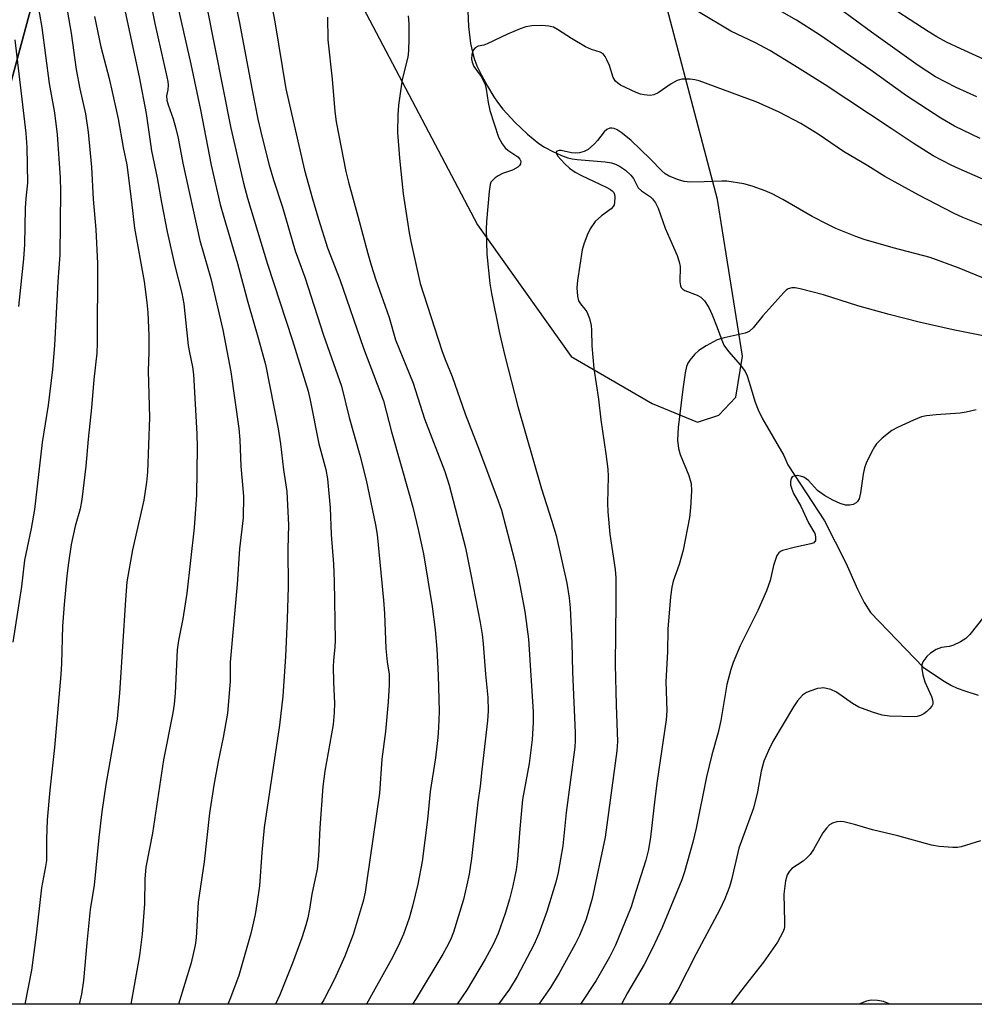
# Model space of a CAD drawing. Units: inches. Extents: x 1243771 to 1249771, y 585451 to 589452.
# Drawn here: x 1245494 to 1245720, y 585452 to 585684 of the extents above; entities that cross this region are included whole.
import ezdxf

# ---------------------------------------------------------------- set-up
doc = ezdxf.new("R2010")
doc.units = ezdxf.units.IN
doc.header["$MEASUREMENT"] = 0
for name, color, linetype in [('HYDRO-Hidden Single Line Stream', 5, 'Continuous'), ('HYDRO-Single Line Stream', 4, 'Continuous'), ('NTRL-Farm Land', 3, 'Continuous'), ('NTRL-Trees', 3, 'Continuous'), ('Undefined', 1, 'Continuous')]:
    doc.layers.add(name, color=color, linetype=linetype)

msp = doc.modelspace()

# ---------------------------------------------------------------- linework, layer by layer
at = {"layer": 'HYDRO-Hidden Single Line Stream'}
msp.add_line((1245695.11, 585544.16), (1245707.59, 585531.16), dxfattribs=at)
at = {"layer": 'HYDRO-Single Line Stream'}
for points in [[(1245600.08, 585685.99), (1245600.25, 585682.37), (1245600.78, 585678.4), (1245601.21, 585676.32), (1245601.61, 585674.81), (1245602.25, 585673.13), (1245603.31, 585670.9), (1245604.72, 585668.3), (1245606.24, 585665.8), (1245607.1, 585664.57), (1245608.41, 585662.92), (1245611.2, 585659.83), (1245614.17, 585656.97), (1245616.88, 585654.78), (1245618.19, 585653.95), (1245620.15, 585652.89), (1245622.19, 585651.96), (1245623.69, 585651.41), (1245624.73, 585651.17), (1245625.91, 585651), (1245632.53, 585650.5), (1245633.97, 585650.23), (1245634.95, 585649.92), (1245635.89, 585649.43), (1245637.29, 585648.47), (1245638.56, 585647.36), (1245639.21, 585646.55), (1245640.31, 585644.32), (1245641.08, 585643.59), (1245643.17, 585642.21), (1245643.71, 585641.76), (1245644.42, 585640.8), (1245645.04, 585639.54), (1245646.68, 585634.83), (1245647.77, 585632.32), (1245649.52, 585628.38), (1245650, 585626.88), (1245650.19, 585625.78), (1245650.16, 585622.12), (1245650.28, 585621.24), (1245650.45, 585620.8), (1245650.81, 585620.43), (1245651.34, 585620.1), (1245654.2, 585618.99), (1245655.06, 585618.55), (1245655.95, 585617.69), (1245656.94, 585616.14), (1245657.79, 585614.34), (1245658.93, 585611.39), (1245660.01, 585608.42), (1245660.54, 585607.23), (1245661.6, 585605.7), (1245664.45, 585602.47), (1245665.53, 585600.99), (1245666, 585599.98), (1245666.43, 585598.75), (1245667.87, 585593.74), (1245668.59, 585591.95), (1245669.66, 585589.8), (1245674.67, 585581.17), (1245675.62, 585579.02), (1245684.27, 585565.77), (1245689.32, 585555.9), (1245692.01, 585549.65), (1245693.58, 585546.49), (1245695.11, 585544.16)], [(1245707.59, 585531.16), (1245712.46, 585527.94), (1245714.23, 585526.92), (1245715.58, 585526.27), (1245717.34, 585525.63), (1245720.47, 585524.65)]]:
    msp.add_lwpolyline(points, dxfattribs=at)
at = {"layer": 'NTRL-Farm Land'}
for points in [[(1245481.42, 585629.11, 0), (1245498.62, 585692.52, 0), (1245508.47, 585712.5, 0), (1245521.82, 585722.41, 0), (1245540.45, 585724.27, 0), (1245556.43, 585715.79, 0), (1245574.61, 585688.31, 0), (1245602.42, 585635.64, 0), (1245624.48, 585604.52, 0), (1245643.64, 585593.49, 0), (1245654.3, 585589.03, 0), (1245659.34, 585590.74, 0), (1245663.34, 585594.98, 0), (1245664.92, 585604.61, 0), (1245659.05, 585641.56, 0), (1245642.15, 585705.52, 0), (1245617.17, 585756.71, 0), (1245577.74, 585821.38, 0), (1245537.54, 585859.57, 0), (1245523.6, 585884.12, 0), (1245520.75, 585908.14, 0), (1245521.09, 585929.96, 0)], [(1246114.12, 585582.83, 0), (1245987.87, 585594.07, 0), (1245949.47, 585594.89, 0), (1245920.3, 585594.02, 0), (1245883.14, 585585.36, 0), (1245780.84, 585490.17, 0), (1245749.1, 585451.72, 0), (1245749.09, 585451.71, 0), (1245212.94, 585451.77, 0)]]:
    msp.add_polyline3d(points, dxfattribs=at)
at = {"layer": 'NTRL-Trees'}
msp.add_lwpolyline([(1245491.43, 585958.54), (1245619.2, 585751.81), (1245625.71, 585716.03), (1245609.44, 585696.51), (1245573.33, 585734.39), (1245546.79, 585733.38), (1245513.14, 585721.96), (1245498.62, 585692.52), (1245481.42, 585629.11)], dxfattribs=at)
at = {"layer": 'Undefined'}
for points, elevation in [([(1245494.17, 585706.49), (1245495.94, 585702.29), (1245496.35, 585701), (1245496.71, 585698.16), (1245497.13, 585695.64), (1245498.52, 585688.45), (1245499.61, 585682.15), (1245501.38, 585668.98), (1245502.62, 585662.03), (1245503.25, 585656.89), (1245503.96, 585646.67), (1245504.03, 585643.53), (1245503.86, 585628.5), (1245503.36, 585622.22), (1245502.61, 585607.22), (1245502.15, 585601.48), (1245501.14, 585593.05), (1245499.73, 585584.23), (1245497.91, 585568.48), (1245497.14, 585563.99), (1245495.51, 585556.47), (1245494.85, 585550.32), (1245492.8, 585537.12)], 626), ([(1245551.59, 585699.16), (1245554.58, 585683.53), (1245557.16, 585667.7), (1245561.62, 585648.48), (1245563.48, 585641.77), (1245564.92, 585636.96), (1245567.05, 585630.2), (1245569.91, 585622.69), (1245575.52, 585606.48), (1245580.2, 585594.06), (1245582.14, 585586.78), (1245586.23, 585572.36), (1245587.14, 585569.01), (1245588.43, 585563.71), (1245589.69, 585558), (1245591.7, 585545.54), (1245592.4, 585540.04), (1245592.8, 585535.48), (1245593.14, 585529.36), (1245593.34, 585520.76), (1245593.23, 585517.01), (1245593.05, 585514.64), (1245592.45, 585509.86), (1245591.25, 585501.95), (1245590.64, 585495.32), (1245589.36, 585485.39), (1245588.32, 585480.05), (1245587.07, 585474.83), (1245586.27, 585472.06), (1245584.95, 585468.29), (1245583.67, 585465.4), (1245582.05, 585462.24), (1245576.24, 585451.73)], 610), ([(1245504.39, 585693.11), (1245506.54, 585680.82), (1245507.74, 585672.26), (1245508.62, 585667.68), (1245509.89, 585661.82), (1245510.56, 585657.5), (1245511.32, 585649.22), (1245511.74, 585641.66), (1245512.36, 585634.53), (1245512.73, 585626.5), (1245512.69, 585607.66), (1245512.61, 585605.32), (1245511.86, 585599.13), (1245511.36, 585592.47), (1245510.54, 585585.04), (1245510.03, 585578.7), (1245509.03, 585570.81), (1245508.64, 585568.57), (1245507.52, 585564.54), (1245506.55, 585560.16), (1245505.89, 585555.88), (1245505.51, 585552.77), (1245504.89, 585546.05), (1245504.53, 585540.91), (1245504.24, 585532.13), (1245504.07, 585529.52), (1245502.65, 585512.31), (1245501.49, 585502.27), (1245500.9, 585495.26), (1245500.73, 585490.68), (1245500.7, 585485.66), (1245500.51, 585484.26), (1245499.58, 585479.2), (1245498.29, 585468.14), (1245497.15, 585459.74), (1245495.59, 585451.74)], 624), ([(1245524.52, 585691.8), (1245526.31, 585683.12), (1245529.14, 585670.56), (1245529.36, 585669.39), (1245529.42, 585668.53), (1245529.34, 585667.47), (1245529.07, 585666.01), (1245529.13, 585665.02), (1245529.45, 585663.93), (1245530.62, 585660.63), (1245531.22, 585658.35), (1245531.75, 585656.05), (1245532.87, 585650.14), (1245536.92, 585631.93), (1245539.51, 585622.92), (1245542.35, 585610.86), (1245544.19, 585600.9), (1245546.09, 585587.57), (1245546.32, 585584.91), (1245546.59, 585578.64), (1245547.17, 585571.57), (1245547.12, 585566.5), (1245546.26, 585559.17), (1245545.68, 585550.87), (1245544.17, 585534.19), (1245544.08, 585532.44), (1245544.06, 585527.87), (1245543.44, 585520.4), (1245542.41, 585514.62), (1245541.23, 585509), (1245540.2, 585503.42), (1245539.2, 585496.77), (1245537.92, 585485.32), (1245536.51, 585475.84), (1245536.03, 585467.4), (1245535.81, 585465.69), (1245534.89, 585461.49), (1245531.87, 585451.73)], 618), ([(1245544.61, 585691.17), (1245546.19, 585683.68), (1245549.23, 585667.38), (1245550.58, 585660.54), (1245551.52, 585656.56), (1245553.27, 585649.7), (1245554.24, 585646.25), (1245556.43, 585639.75), (1245559.41, 585629.47), (1245561.64, 585623.29), (1245566.1, 585609.6), (1245570.29, 585597.52), (1245572.16, 585590.17), (1245574.62, 585581.29), (1245576.13, 585575.39), (1245578.32, 585564.83), (1245578.69, 585562.53), (1245580.21, 585547.04), (1245580.42, 585543.89), (1245580.8, 585535.62), (1245581.11, 585532.5), (1245581.53, 585529.6), (1245581.53, 585527.07), (1245581.34, 585523.09), (1245580.68, 585516.06), (1245579.82, 585509.57), (1245579.25, 585501.55), (1245576.25, 585480.4), (1245575.86, 585478.15), (1245575.39, 585476.06), (1245573.05, 585468.17), (1245571.09, 585463.06), (1245568.63, 585457.64), (1245566.12, 585452.8), (1245565.48, 585451.73)], 612), ([(1245531.34, 585688.88), (1245534.8, 585673.49), (1245537.08, 585662.72), (1245539.6, 585649.7), (1245541.72, 585640.44), (1245542.53, 585637.45), (1245545.81, 585626.48), (1245548.21, 585617.39), (1245550.77, 585608.65), (1245552.37, 585602.67), (1245555.4, 585587.49), (1245555.93, 585583.96), (1245556.66, 585577.82), (1245557.39, 585572.72), (1245557.8, 585564.76), (1245557.66, 585559.13), (1245557.7, 585550.12), (1245557.5, 585542.67), (1245557.09, 585533.8), (1245556.46, 585524.44), (1245555.67, 585517.6), (1245552.05, 585493.39), (1245551.51, 585487.53), (1245550.95, 585479.68), (1245550.45, 585475.86), (1245549.95, 585472.93), (1245548.92, 585468.4), (1245546.06, 585458.52), (1245544.14, 585453.2), (1245543.52, 585451.73)], 616), ([(1245722.8, 585674.22), (1245716.45, 585677.1), (1245713.06, 585678.73), (1245710.78, 585679.95), (1245708.71, 585681.2), (1245697.32, 585688.69)], 612), ([(1245519.28, 585685.88), (1245522.62, 585670.53), (1245524.21, 585661.85), (1245525.49, 585653.05), (1245526.86, 585646.71), (1245527.85, 585640.91), (1245529.2, 585633.97), (1245530.97, 585625.94), (1245532.64, 585619.49), (1245533.15, 585617), (1245534.14, 585607.15), (1245534.42, 585605.49), (1245535.17, 585602.14), (1245535.39, 585600.31), (1245536.21, 585586.31), (1245536.25, 585583.04), (1245536.12, 585571.94), (1245535.59, 585564.12), (1245533.85, 585548.73), (1245532.89, 585542.65), (1245531.88, 585537.53), (1245531.57, 585535.34), (1245531.1, 585525.09), (1245530.86, 585522.51), (1245530.53, 585520.51), (1245528.35, 585509.42), (1245525.75, 585492.12), (1245524.15, 585484.05), (1245523.91, 585481.3), (1245523.88, 585475.39), (1245523.33, 585468.27), (1245522.67, 585463.23), (1245520.58, 585451.74)], 620), ([(1245538.54, 585686.93), (1245544.18, 585658.42), (1245547.17, 585645.43), (1245548.16, 585641.89), (1245552.89, 585626.31), (1245558.68, 585608.59), (1245562.43, 585596.37), (1245562.95, 585594.26), (1245564.96, 585583.97), (1245566.58, 585577.86), (1245566.99, 585575.66), (1245567.63, 585568.87), (1245567.86, 585562.57), (1245568.44, 585555.56), (1245568.6, 585551.52), (1245568.83, 585537.53), (1245568.75, 585536.06), (1245568.4, 585532.85), (1245568.35, 585531.42), (1245568.42, 585527.69), (1245568.67, 585522.79), (1245568.62, 585520.53), (1245568.37, 585517.7), (1245566.42, 585506.7), (1245565.94, 585503.09), (1245565.2, 585493.35), (1245564.86, 585486.64), (1245564.55, 585483.58), (1245563.35, 585477.66), (1245562.79, 585474.16), (1245562.38, 585472.1), (1245561.93, 585470.41), (1245560.94, 585467.43), (1245558.76, 585461.39), (1245555.74, 585453.93), (1245554.74, 585451.73)], 614), ([(1245726.81, 585644.1), (1245715.99, 585648.82), (1245714.12, 585649.7), (1245709.9, 585651.91), (1245705.17, 585654.86), (1245700, 585658.35), (1245684.4, 585668.61), (1245677.22, 585673.14), (1245671.32, 585676.71), (1245667.99, 585678.52), (1245662.16, 585681.26), (1245654.57, 585685.84)], 606), ([(1245720.99, 585656), (1245714.96, 585658.85), (1245711.72, 585660.78), (1245703.58, 585666.07), (1245695.18, 585672.1), (1245683.05, 585680.47), (1245677.62, 585683.88), (1245671.45, 585687.45)], 608), ([(1245720.19, 585665.78), (1245715.32, 585668), (1245710.46, 585670.55), (1245706.36, 585673.21), (1245695.34, 585681.07), (1245687.64, 585686.73)], 610), ([(1245512.07, 585684.72), (1245513.58, 585677.6), (1245515.52, 585670.13), (1245516.25, 585666.96), (1245517.6, 585660.58), (1245518.82, 585653.88), (1245519.67, 585649.78), (1245520.79, 585641.07), (1245521.47, 585634.84), (1245523.74, 585622.24), (1245524.4, 585617.27), (1245524.61, 585614.95), (1245524.88, 585609.48), (1245524.85, 585605.62), (1245524.7, 585601.18), (1245525.04, 585590.14), (1245524.52, 585577.23), (1245524.33, 585574.93), (1245523.68, 585570.66), (1245521.02, 585558.91), (1245519.7, 585551.38), (1245519.34, 585547.16), (1245517.95, 585525.15), (1245517.36, 585519.08), (1245516.84, 585515.59), (1245514.7, 585503.59), (1245513.78, 585497.1), (1245513.06, 585491.04), (1245512, 585479.85), (1245511.05, 585474.07), (1245510.24, 585466.2), (1245509.46, 585457.35), (1245508.99, 585454.1), (1245508.45, 585451.74)], 622), ([(1245566.98, 585684.59), (1245567.11, 585679.22), (1245568.12, 585669.94), (1245568.78, 585662.35), (1245569.07, 585659.91), (1245571.35, 585648.18), (1245571.95, 585645.64), (1245574.19, 585637.67), (1245576.51, 585628.82), (1245577.31, 585626.06), (1245578.32, 585622.86), (1245581.52, 585613.77), (1245583.09, 585608.5), (1245587.2, 585598.24), (1245589.91, 585589.85), (1245594.66, 585577.42), (1245595.73, 585574.18), (1245599.53, 585559.44), (1245600.86, 585553.08), (1245603.04, 585541.76), (1245603.47, 585538.97), (1245603.73, 585536.74), (1245604.27, 585529.56), (1245604.84, 585524.09), (1245604.91, 585520.91), (1245604.75, 585518.58), (1245603.39, 585507.05), (1245603.02, 585503.17), (1245602.48, 585499.37), (1245600.97, 585486.08), (1245600.43, 585482.43), (1245599.92, 585479.88), (1245599.11, 585476.42), (1245596.72, 585468.72), (1245596.03, 585466.9), (1245595.12, 585465.09), (1245594.25, 585463.55), (1245587.91, 585453.08), (1245587.05, 585451.73)], 608), ([(1245586.06, 585684.88), (1245586.19, 585683.12), (1245586.2, 585679.56), (1245586.09, 585676.62), (1245585.95, 585675.15), (1245584.62, 585669.91), (1245583.77, 585663.87), (1245583.59, 585661.53), (1245583.53, 585657.38), (1245584, 585651.36), (1245584.9, 585642.9), (1245586.3, 585633.69), (1245586.68, 585631.67), (1245588.85, 585621.79), (1245593.99, 585605.97), (1245594.75, 585603.86), (1245596.39, 585599.86), (1245599.49, 585591.03), (1245602.87, 585582.28), (1245607.3, 585570.47), (1245608.02, 585568.31), (1245611.13, 585556.51), (1245612.1, 585552.24), (1245613.56, 585544.36), (1245614.41, 585537.83), (1245615.53, 585520.73), (1245615.54, 585518.16), (1245615.29, 585514.2), (1245614.62, 585508.49), (1245613.05, 585500.02), (1245612.37, 585493.12), (1245611.87, 585485.95), (1245611.53, 585483.41), (1245610.75, 585479.63), (1245609.92, 585476.49), (1245608.91, 585473.12), (1245607.26, 585468.44), (1245606.11, 585465.86), (1245604.22, 585462.33), (1245599.94, 585455.18), (1245597.6, 585451.73)], 606), ([(1245725.18, 585634.02), (1245716.91, 585637.35), (1245714.7, 585638.32), (1245706.48, 585642.63), (1245698.48, 585647.03), (1245694.49, 585649.53), (1245688.77, 585652.9), (1245682.75, 585657.03), (1245678.65, 585659.53), (1245673.54, 585662.16), (1245668.1, 585664.61), (1245666.17, 585665.37), (1245654.66, 585669.55), (1245653.65, 585669.84), (1245652.55, 585670), (1245650.57, 585669.97), (1245649.53, 585669.68), (1245648.11, 585668.87), (1245645, 585666.73), (1245644, 585666.25), (1245643.15, 585666.14), (1245641.7, 585666.24), (1245640.85, 585666.44), (1245639.79, 585666.85), (1245636.16, 585668.56), (1245635.48, 585668.99), (1245634.97, 585669.47), (1245634.44, 585670.4), (1245633.5, 585673.18), (1245632.94, 585674.56), (1245632.54, 585675.33), (1245632.03, 585675.96), (1245631.36, 585676.33), (1245629.26, 585676.97), (1245627.9, 585677.58), (1245624.6, 585679.55), (1245621.28, 585681.72), (1245620.3, 585682.22), (1245619.21, 585682.48), (1245617.5, 585682.62), (1245615.18, 585682.53), (1245613.8, 585682.33), (1245612.43, 585681.85), (1245609.47, 585680.56), (1245604.71, 585678.29), (1245603.9, 585678.01), (1245602.59, 585677.72), (1245601.87, 585677.39), (1245601.39, 585676.82), (1245601.07, 585675.81), (1245600.98, 585674.71), (1245601.12, 585673.95), (1245601.55, 585672.98), (1245603.29, 585670.6), (1245604.19, 585668.73), (1245604.48, 585667.61), (1245604.92, 585664.48), (1245605.31, 585662.58), (1245607.39, 585656.26), (1245608.21, 585654.69), (1245608.92, 585653.77), (1245609.58, 585653.22), (1245611.94, 585651.63), (1245612.42, 585651.09), (1245612.59, 585650.65), (1245612.55, 585649.99), (1245612.28, 585649.58), (1245611.88, 585649.22), (1245610.64, 585648.47), (1245608.29, 585647.71), (1245607.26, 585647.19), (1245606.54, 585646.68), (1245605.9, 585646.1), (1245605.57, 585645.66), (1245605.36, 585645.15), (1245605.11, 585643.44), (1245604.49, 585636.37), (1245604.41, 585634.6), (1245604.61, 585628.68), (1245605.31, 585621.73), (1245605.67, 585619.41), (1245607.59, 585610.08), (1245608.88, 585604.71), (1245611.95, 585592.76), (1245617.49, 585573.34), (1245619.87, 585565.9), (1245620.92, 585562.31), (1245623.48, 585551.08), (1245624.03, 585547.59), (1245624.29, 585545.25), (1245624.68, 585536.97), (1245624.78, 585530.17), (1245625.47, 585515.75), (1245625.46, 585513.98), (1245625.32, 585512.38), (1245623.28, 585496.96), (1245622.55, 585489.11), (1245621.45, 585482.81), (1245620.86, 585480.49), (1245618.74, 585473.62), (1245616.87, 585468.41), (1245615.7, 585465.75), (1245611.76, 585458.27), (1245609.94, 585455.32), (1245607.38, 585451.73)], 604), ([(1245493.27, 585679.27), (1245495.87, 585657.24), (1245496.07, 585653.93), (1245496.24, 585645.5), (1245495.86, 585641.84), (1245495.7, 585639.51), (1245495.54, 585630.98), (1245495.33, 585627.6), (1245494.1, 585616.35)], 628), ([(1245724.08, 585622.07), (1245716.01, 585625.36), (1245709.16, 585627.91), (1245700.42, 585630.19), (1245693.61, 585632.17), (1245691.65, 585632.86), (1245686.95, 585634.75), (1245685.07, 585635.65), (1245681.36, 585637.57), (1245674.45, 585641.56), (1245671.89, 585642.92), (1245670.25, 585643.62), (1245667.18, 585644.76), (1245665.2, 585645.24), (1245661.21, 585645.89), (1245660.05, 585645.92), (1245655.89, 585645.72), (1245652.6, 585645.69), (1245651.14, 585645.84), (1245649.78, 585646.24), (1245647.65, 585647.05), (1245646.68, 585647.61), (1245645.85, 585648.36), (1245643.22, 585651.11), (1245638.55, 585655.57), (1245636.3, 585657.39), (1245635.36, 585658.01), (1245634.62, 585658.34), (1245634.1, 585658.42), (1245633.59, 585658.39), (1245632.89, 585658.11), (1245632.31, 585657.56), (1245630.74, 585655.51), (1245629.98, 585654.68), (1245628.51, 585653.41), (1245627.54, 585652.88), (1245626.46, 585652.57), (1245625.62, 585652.48), (1245624.6, 585652.62), (1245622.17, 585653.18), (1245621.69, 585653.16), (1245621.12, 585652.95), (1245620.93, 585652.72), (1245620.92, 585652.57), (1245621.29, 585651.85), (1245622.98, 585649.97), (1245624.11, 585648.95), (1245625.44, 585648.04), (1245626.9, 585647.22), (1245632.73, 585644.52), (1245633.76, 585643.98), (1245634.2, 585643.64), (1245634.53, 585643.25), (1245634.73, 585642.78), (1245634.82, 585642.24), (1245634.75, 585640.85), (1245634.6, 585640.32), (1245634.4, 585639.96), (1245633.89, 585639.4), (1245631.64, 585637.7), (1245630.19, 585636.38), (1245628.99, 585634.7), (1245628.27, 585633.17), (1245627.45, 585631.07), (1245627.06, 585629.71), (1245625.98, 585622.48), (1245625.83, 585620.74), (1245625.96, 585618.77), (1245626.23, 585617.71), (1245626.67, 585616.96), (1245627.73, 585615.72), (1245628.18, 585615.05), (1245628.78, 585613.49), (1245629.18, 585611.86), (1245629.28, 585610.74), (1245629.37, 585607.05), (1245629.85, 585601.75), (1245630.94, 585594.48), (1245631.49, 585589.62), (1245632.71, 585581.59), (1245633.17, 585577.96), (1245633.22, 585576.22), (1245633.04, 585569.92), (1245633.12, 585567.92), (1245633.59, 585562.64), (1245634.87, 585554.28), (1245635.05, 585552.35), (1245635.06, 585546.51), (1245634.91, 585531.87), (1245635.08, 585522.26), (1245635.4, 585513.73), (1245635.25, 585511.52), (1245632.52, 585491.11), (1245629.47, 585476.65), (1245628, 585471.82), (1245626.44, 585467.96), (1245625.43, 585465.92), (1245621.7, 585459.09), (1245619.63, 585455.7), (1245616.9, 585451.72)], 602), ([(1245733.06, 585607.12), (1245714.58, 585610.8), (1245706.6, 585612.65), (1245699.49, 585614.48), (1245692.14, 585616.52), (1245683.98, 585619.07), (1245678.48, 585620.51), (1245677.35, 585620.72), (1245676.54, 585620.76), (1245675.71, 585620.53), (1245675.25, 585620.22), (1245674.63, 585619.63), (1245669.68, 585614.15), (1245667.45, 585611.3), (1245666.47, 585610.41), (1245665.54, 585610.05), (1245660.61, 585608.92), (1245658.97, 585608.44), (1245656.33, 585607.09), (1245654.58, 585605.99), (1245653.58, 585604.98), (1245652.49, 585603.65), (1245652.03, 585602.94), (1245651.71, 585602.15), (1245651.42, 585600.7), (1245650.86, 585596.85), (1245649.71, 585587.83), (1245649.55, 585584.81), (1245649.8, 585582.81), (1245650.23, 585581.46), (1245652.28, 585576.46), (1245652.78, 585574.58), (1245652.89, 585572.89), (1245652.66, 585568.85), (1245652.4, 585566.55), (1245650.93, 585558.85), (1245649.95, 585555.47), (1245648.52, 585551.55), (1245648.25, 585550.15), (1245647.94, 585547.86), (1245647.27, 585540.21), (1245647.24, 585534.87), (1245646.86, 585527.85), (1245647.03, 585520.94), (1245646.94, 585518.81), (1245644.76, 585504.43), (1245644.2, 585500.13), (1245643.2, 585491.13), (1245642.73, 585488.23), (1245642.07, 585485.7), (1245639.75, 585478.35), (1245638.68, 585474.68), (1245634.97, 585465.68), (1245633.53, 585462.87), (1245630.43, 585457.33), (1245626.72, 585451.72)], 600), ([(1245720, 585591.94), (1245717.69, 585591.38), (1245716.24, 585591.18), (1245710.6, 585590.81), (1245708.29, 585590.56), (1245707.17, 585590.33), (1245705.25, 585589.56), (1245701.48, 585587.78), (1245700.17, 585587.08), (1245697.84, 585585.27), (1245696.53, 585583.91), (1245696.07, 585583.26), (1245695.38, 585581.98), (1245694.11, 585579.35), (1245693.69, 585578.28), (1245693.38, 585576.82), (1245692.76, 585572.34), (1245692.4, 585570.96), (1245692.05, 585570.34), (1245691.69, 585570.01), (1245691, 585569.64), (1245690.22, 585569.44), (1245689.23, 585569.5), (1245687.96, 585569.89), (1245686.21, 585570.66), (1245684.26, 585571.75), (1245682.63, 585572.95), (1245680.45, 585575.29), (1245679.36, 585576.1), (1245678.59, 585576.35), (1245677.78, 585576.43), (1245677.03, 585576.34), (1245676.64, 585576.15), (1245676.41, 585575.79), (1245676.26, 585575.06), (1245676.27, 585574.24), (1245676.45, 585573.47), (1245676.98, 585572.25), (1245678.64, 585569.26), (1245680.51, 585565.28), (1245681.95, 585562.75), (1245682.17, 585562.01), (1245682.1, 585561.12), (1245681.73, 585560.62), (1245681.05, 585560.32), (1245677.41, 585559.54), (1245674.37, 585558.74), (1245673.88, 585558.52), (1245673.46, 585558.24), (1245673.03, 585557.6), (1245672.24, 585555.2), (1245671.44, 585551.7), (1245670.6, 585549.23), (1245668.53, 585544.62), (1245664.39, 585536.28), (1245662.68, 585532.34), (1245662.12, 585530.73), (1245661.22, 585527.18), (1245659.82, 585518.67), (1245659.16, 585515.85), (1245657.7, 585510.54), (1245656.45, 585505.38), (1245653.99, 585493.23), (1245653.18, 585489.95), (1245651.24, 585483), (1245650.58, 585481.06), (1245645.96, 585469.83), (1245643.61, 585464.79), (1245641.71, 585461.11), (1245637.79, 585454.41), (1245636.4, 585451.72)], 598), ([(1245721.88, 585543.15), (1245718.55, 585538.98), (1245717.57, 585537.98), (1245716.34, 585537.22), (1245714.49, 585536.37), (1245713.68, 585536.15), (1245711.83, 585535.86), (1245710.62, 585535.45), (1245709.27, 585534.56), (1245708.42, 585533.79), (1245707.89, 585533.16), (1245707.47, 585532.48), (1245707.25, 585531.77), (1245707.22, 585530.91), (1245707.42, 585529.44), (1245707.9, 585527.8), (1245709.52, 585524.35), (1245709.77, 585523.56), (1245709.84, 585523.03), (1245709.79, 585522.53), (1245709.58, 585522.06), (1245709.06, 585521.39), (1245708.41, 585520.78), (1245707.69, 585520.26), (1245706.9, 585519.85), (1245706.08, 585519.58), (1245705.5, 585519.5), (1245699.58, 585519.68), (1245697.83, 585519.89), (1245695.61, 585520.61), (1245692.33, 585521.84), (1245690.88, 585522.69), (1245687.05, 585525.37), (1245685.71, 585525.95), (1245684.01, 585526.34), (1245683.45, 585526.33), (1245682.64, 585526.18), (1245681.03, 585525.69), (1245679.99, 585525.28), (1245679.06, 585524.66), (1245677.89, 585523.33), (1245676.93, 585521.86), (1245672.09, 585513.69), (1245671.04, 585511.56), (1245669.98, 585509.11), (1245669.3, 585506.72), (1245668.45, 585501.8), (1245667.54, 585498.02), (1245664.02, 585488.53), (1245662.32, 585481.08), (1245661.88, 585479.44), (1245660.72, 585476.58), (1245659.55, 585474.09), (1245653.96, 585463.59), (1245649.68, 585455.12), (1245648.1, 585452.47), (1245647.56, 585451.72)], 596), ([(1245721.06, 585490.25), (1245716.52, 585488.9), (1245715.66, 585488.74), (1245714.5, 585488.72), (1245711.27, 585488.98), (1245709.53, 585489.29), (1245701.58, 585491.42), (1245695.56, 585492.87), (1245691.32, 585494.12), (1245688.78, 585494.74), (1245687.94, 585494.85), (1245687.13, 585494.79), (1245686.13, 585494.46), (1245685.46, 585494.05), (1245684.7, 585493.27), (1245683.88, 585492.17), (1245681.66, 585488.26), (1245680.84, 585487.06), (1245680.06, 585486.25), (1245679.21, 585485.52), (1245676.56, 585483.73), (1245675.99, 585483.14), (1245675.42, 585482.23), (1245675.04, 585480.87), (1245674.69, 585477.68), (1245674.85, 585471.19), (1245674.81, 585470.06), (1245674.71, 585469.52), (1245674.41, 585468.7), (1245673.13, 585466.37), (1245669.86, 585461.66), (1245665.51, 585456.15), (1245662.12, 585451.72)], 594)]:
    msp.add_lwpolyline(points, dxfattribs=dict(at, elevation=elevation))
msp.add_polyline3d([(1245699.82, 585451.72, 592), (1245699.52, 585451.86, 592), (1245698.19, 585452.34, 592), (1245696.74, 585452.61, 592), (1245695.28, 585452.69, 592), (1245694.17, 585452.46, 592), (1245692.32, 585451.72, 592)], dxfattribs=at)

doc.saveas('drawing.dxf')
